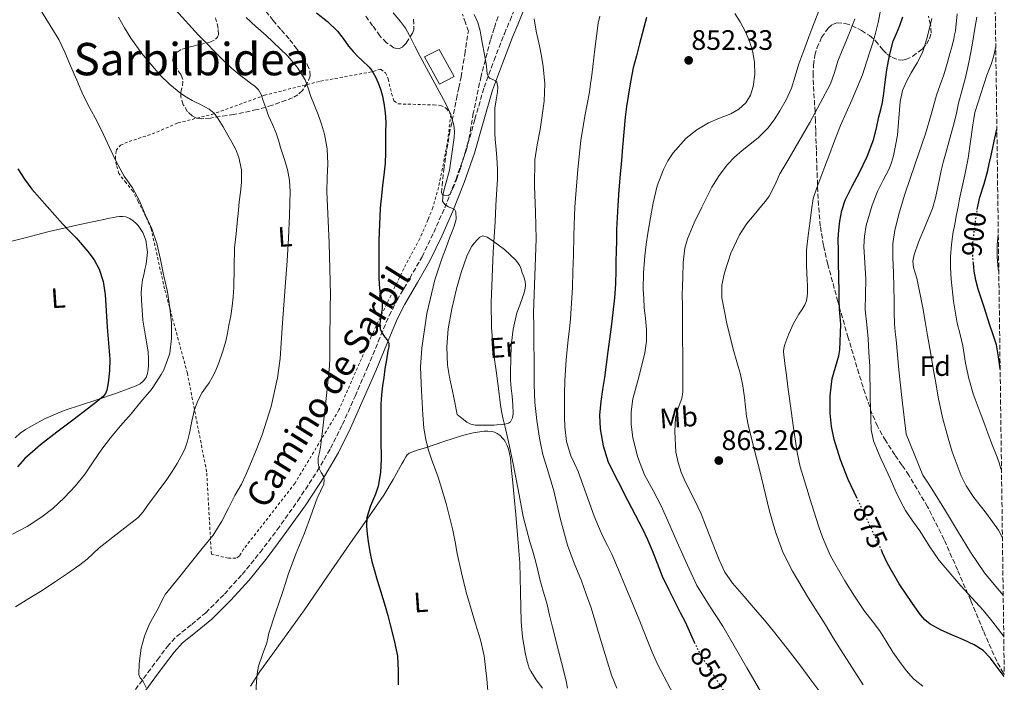
# Model space of a CAD drawing. Units: metres. Extents: x 590272 to 593708, y 4738276 to 4740635.
# Drawn here: x 593349 to 593699, y 4739111 to 4739346 of the extents above; entities that cross this region are included whole.
import ezdxf
from ezdxf.enums import TextEntityAlignment as Align

# ---------------------------------------------------------------- set-up
doc = ezdxf.new("R2010")
doc.units = ezdxf.units.M
doc.header["$MEASUREMENT"] = 0
for name, pattern in [('DGN Style 2', [1.739922, 1.043953, -0.695969]), ('DGN Style 3', [2.435891, 1.739922, -0.695969]), ('DGN Style 5', [1.217945, 0.521977, -0.695969])]:
    doc.linetypes.add(name, pattern=pattern)
for name, color, linetype, lineweight in [('Camino', 7, 'DGN Style 3', 0), ('Caseta-cabaña', 1, 'Continuous', 0), ('Cota de curva de nivel directora', 7, 'Continuous', 0), ('Cota de punto acotado terreno', 7, 'Continuous', 0), ('Curva de nivel directora', 30, 'Continuous', 30), ('Curva de nivel directora no vista', 30, 'DGN Style 5', 30), ('Curva de nivel intermedia', 30, 'Continuous', 0), ('Etiqueta de uso rústico', 92, 'Continuous', 0), ('Etiqueta de zona arbolada', 92, 'Continuous', 0), ('Línea de cambio de uso (parcela vista)', 92, 'Continuous', 0), ('Margen derecho', 7, 'Continuous', 0), ('Punto acotado terreno (símbolo)', 7, 'Continuous', 0), ('Tela metálica o alambrada', 7, 'DGN Style 2', 0), ('Texto de Área (paraje) menor', 7, 'Continuous', 0), ('Zona arbolada', 92, 'DGN Style 3', 0)]:
    doc.layers.add(name, color=color, linetype=linetype, lineweight=lineweight)
doc.styles.add('Style-Arial', font='arial.ttf')

# ---------------------------------------------------------------- blocks, each defined once
blk = doc.blocks.new('5PATER')
at = {"layer": 'Punto acotado terreno (símbolo)', "linetype": 'Continuous', "lineweight": 0}
h = blk.add_hatch(color=51, dxfattribs=at)
edge = h.paths.add_edge_path()
edge.add_ellipse((0, 0), major_axis=(-0.11, -0.111), ratio=0.999422, start_angle=0, end_angle=360)

msp = doc.modelspace()

# ---------------------------------------------------------------- linework, layer by layer
at = {"layer": 'Camino', "color": 7, "linetype": 'DGN Style 3', "lineweight": 0}
msp.add_polyline3d([(593388.31, 4739106.16, 814.49), (593394.18, 4739114.13, 814.94), (593397.58, 4739118.73, 815), (593401.11, 4739123.46, 815.09), (593404.39, 4739127, 815.38), (593409.77, 4739131.29, 816.02), (593414.77, 4739135.45, 816.53), (593421.41, 4739142.1, 816.95), (593427.8, 4739149.08, 817.38), (593434.13, 4739156.9, 817.89), (593440.21, 4739164.99, 818.42), (593447.57, 4739175.27, 819.13), (593454.49, 4739185.79, 819.95), (593459.22, 4739193.95, 820.69), (593463.43, 4739202.41, 821.49), (593467.96, 4739212.54, 822.45), (593472.4, 4739222.74, 823.49), (593476.19, 4739231.92, 824.68), (593480.09, 4739241.21, 825.89), (593482.86, 4739246.7, 826.41), (593487.45, 4739254.45, 827.09), (593491.75, 4739262.1, 827.89), (593495.93, 4739270.74, 828.93), (593499.84, 4739279.54, 829.97), (593503.86, 4739289.65, 831.13), (593507.46, 4739299.87, 832.29), (593510.58, 4739311.03, 833.36), (593513.86, 4739322.38, 834.38), (593517.4, 4739331.99, 835.49), (593521.07, 4739341.46, 836.82), (593523.08, 4739346.19, 837.7), (593524.92, 4739350.71, 838.56)], dxfattribs=at)
at = {"layer": 'Caseta-cabaña', "color": 1, "linetype": 'Continuous', "lineweight": 0}
msp.add_polyline3d([(593503.25, 4739326.19, 831.98), (593497.99, 4739323.49, 830.38), (593492.67, 4739333.25, 830.33), (593497.85, 4739335.84, 831.57)], close=True, dxfattribs=at)
msp.add_polyline3d([(593497.85, 4739335.84, 831.57), (593492.67, 4739333.25, 830.33), (593497.99, 4739323.49, 830.38), (593503.25, 4739326.19, 831.98), (593497.85, 4739335.84, 831.57)], dxfattribs=at)
at = {"layer": 'Curva de nivel directora', "color": 30, "linetype": 'Continuous', "lineweight": 30, "flags": 128}
for points, elevation in [([(593454.17, 4739348.92), (593458.1, 4739345.83), (593461.68, 4739342.36), (593463.63, 4739339.7), (593465.56, 4739337.02), (593467.25, 4739335.08), (593469.02, 4739333.21), (593470.44, 4739331.92), (593472.95, 4739329.54), (593473.92, 4739328.33), (593475.27, 4739325.93), (593476.35, 4739323.4), (593477.12, 4739321.36), (593477.72, 4739319.27), (593478.2, 4739316.76), (593478.52, 4739314.23), (593478.73, 4739311.99), (593478.83, 4739309.75), (593478.8, 4739306.29), (593478.75, 4739302.82), (593478.72, 4739299.09), (593478.6, 4739295.35), (593478.4, 4739293.21), (593478.14, 4739291.08), (593477.71, 4739287.45), (593477.29, 4739283.82), (593477.07, 4739281.58), (593476.89, 4739279.34), (593476.4, 4739267.84), (593476.35, 4739256.34), (593476.4, 4739254.41), (593476.51, 4739252.47), (593476.67, 4739250.77), (593476.89, 4739249.08), (593477.25, 4739247.54), (593477.58, 4739245.99), (593477.61, 4739244.84), (593477.56, 4739243.69), (593476.96, 4739240.07), (593476.7, 4739238.26), (593476.83, 4739236.47), (593477.53, 4739234.94), (593478.51, 4739233.51), (593479.39, 4739232.49), (593479.99, 4739231.38), (593479.9, 4739229.99), (593479.63, 4739228.58), (593479.08, 4739225.4), (593478.55, 4739222.22), (593478.11, 4739219.18), (593477.7, 4739216.14), (593477.32, 4739212.93), (593477.13, 4739209.7), (593477.12, 4739205.8), (593477.11, 4739201.9), (593477.11, 4739198.3), (593477.11, 4739194.71), (593477.18, 4739192.46), (593477.27, 4739190.22), (593476.93, 4739185.32), (593476.1, 4739180.46), (593475.24, 4739177.61), (593473.39, 4739173.5), (593472.1, 4739169.27), (593471.97, 4739166.34), (593472.2, 4739163.4), (593472.67, 4739159.92), (593473.3, 4739156.46), (593473.95, 4739153.65), (593474.68, 4739150.87), (593475.8, 4739147.08), (593476.94, 4739143.29), (593477.8, 4739140.53), (593478.65, 4739137.77), (593479.55, 4739134.43), (593480.39, 4739131.08), (593481.85, 4739125.58), (593483, 4739119.99), (593483.31, 4739114.89), (593483.25, 4739109.78)], 825), ([(593571.69, 4739347.19), (593569.16, 4739337.88), (593568.03, 4739333.6), (593566.92, 4739329.3), (593565.9, 4739324.3), (593565.11, 4739319.25), (593564.56, 4739315.52), (593564.11, 4739311.78), (593563.62, 4739306.42), (593563.13, 4739301.06), (593562.69, 4739296.29), (593562.25, 4739291.51), (593561.79, 4739285.94), (593561.4, 4739280.36), (593561.18, 4739276.1), (593561.02, 4739271.83), (593560.91, 4739267.87), (593560.83, 4739263.91), (593560.79, 4739260.59), (593560.76, 4739257.27), (593560.61, 4739252.36), (593560.27, 4739247.45), (593559.72, 4739242.28), (593559.07, 4739237.13), (593558.46, 4739232.74), (593557.86, 4739228.34), (593557.28, 4739223.71), (593556.7, 4739219.08), (593556.03, 4739214.81), (593555.34, 4739210.55), (593554.97, 4739205.73), (593555.19, 4739200.89), (593556.2, 4739194.87), (593557.97, 4739189.01), (593564.97, 4739175.2), (593570.26, 4739165.26), (593571.96, 4739161.44), (593573.61, 4739157.61), (593575.39, 4739153.03), (593577.26, 4739148.49), (593579.57, 4739143.64), (593581.96, 4739138.84)], 850), ([(593646.65, 4739176.04), (593643.46, 4739182.81), (593640.69, 4739189.79), (593638.49, 4739197.05), (593637.52, 4739201.73), (593637.05, 4739206.44), (593636.98, 4739212.64), (593637.72, 4739218.82), (593638.94, 4739222.83), (593640.09, 4739226.84), (593640.44, 4739229), (593640.76, 4739238.02), (593640.55, 4739240.81), (593640.33, 4739243.61), (593640.21, 4739246.69), (593640.19, 4739249.78), (593640.1, 4739254.85), (593640.01, 4739259.93), (593639.95, 4739264.15), (593639.9, 4739268.37), (593640.08, 4739271.57), (593640.51, 4739274.76), (593641.22, 4739278.55), (593642.41, 4739282.23), (593644.89, 4739287.16), (593647.45, 4739292.02), (593650.23, 4739297.78), (593652.47, 4739303.73), (593653.45, 4739307.79), (593654.39, 4739311.85), (593655.06, 4739314.43), (593655.67, 4739317.03), (593656.11, 4739320.15), (593656.46, 4739323.29), (593656.82, 4739325.95), (593657.19, 4739328.61), (593658.1, 4739333.74), (593659.48, 4739338.76), (593660.6, 4739341.55), (593661.76, 4739344.33), (593662.92, 4739347.47)], 875), ([(593689.37, 4739278.96), (593689.69, 4739280.59), (593690.33, 4739283.25), (593691.77, 4739287.99), (593693.1, 4739292.74), (593693.62, 4739295.21), (593694.14, 4739297.67), (593694.75, 4739300.43), (593695.37, 4739303.19), (593696.35, 4739307.51)], 900), ([(593347.93, 4739293.36), (593350.3, 4739289.67), (593352.92, 4739286.17), (593355.62, 4739283.09), (593358.33, 4739280.01), (593361.04, 4739276.93), (593363.75, 4739273.85), (593366.2, 4739271.31), (593368.69, 4739268.8), (593372.84, 4739263.97), (593375.04, 4739260.99), (593376.82, 4739257.71), (593378.29, 4739253.26), (593378.96, 4739248.69), (593379.35, 4739242.85), (593379.73, 4739237.01), (593380.18, 4739231.33), (593380.63, 4739225.65), (593380.56, 4739221.46), (593380.05, 4739217.28), (593379.57, 4739214.64), (593379.08, 4739213.43), (593378.28, 4739212.4), (593375.71, 4739210.26), (593373.09, 4739208.27), (593367.46, 4739204), (593361.84, 4739199.73), (593356.02, 4739195.15), (593350.44, 4739190.29), (593347.83, 4739187.37)], 800), ([(593697.51, 4739222.07), (593697.46, 4739222.2), (593696.87, 4739226.5), (593696.22, 4739230.79), (593695.05, 4739234.29), (593693.88, 4739237.78), (593691.8, 4739244.18), (593689.74, 4739250.58), (593688.85, 4739253.72), (593688.23, 4739256.92), (593687.98, 4739259.79)], 900), ([(593698.99, 4739112.72), (593696.76, 4739115.64), (593695.42, 4739117.44), (593694.09, 4739119.25), (593691.44, 4739121.96), (593688.25, 4739124.02), (593684.41, 4739125.75), (593680.55, 4739127.41), (593676.55, 4739129.28), (593672.66, 4739131.43), (593670.75, 4739132.95), (593669.11, 4739134.74), (593666.26, 4739138.73), (593661.56, 4739145.72), (593657.45, 4739153.01), (593655.68, 4739156.81), (593655.4, 4739157.41)], 875), ([(593581.96, 4739138.84), (593583.65, 4739135.49), (593585.35, 4739132.15), (593587.78, 4739126.82), (593588.64, 4739125.02)], 850)]:
    msp.add_lwpolyline(points, dxfattribs=dict(at, elevation=elevation))
at = {"layer": 'Curva de nivel directora no vista', "color": 30, "linetype": 'DGN Style 5', "lineweight": 30, "flags": 128}
for points, elevation in [([(593687.98, 4739259.79), (593687.77, 4739262.14), (593687.84, 4739267.41), (593689.16, 4739277.91), (593689.37, 4739278.96)], 900), ([(593655.4, 4739157.41), (593653.91, 4739160.61), (593648.69, 4739171.71), (593646.65, 4739176.04)], 875), ([(593588.64, 4739125.02), (593590.31, 4739121.53), (593592.47, 4739117.91), (593594.74, 4739114.36), (593596.85, 4739111.23), (593598.87, 4739108.06), (593599.2, 4739107.37)], 850)]:
    msp.add_lwpolyline(points, dxfattribs=dict(at, elevation=elevation))
at = {"layer": 'Curva de nivel intermedia', "color": 30, "linetype": 'Continuous', "lineweight": 0, "flags": 128}
for points, elevation in [([(593356.36, 4739349.36), (593359.43, 4739344.37), (593362.44, 4739339.44), (593364.63, 4739334.93), (593366.66, 4739329.97), (593368.9, 4739324.88), (593371.08, 4739319.84), (593373.51, 4739314.91), (593376.01, 4739310.45), (593378.36, 4739305.58), (593380.47, 4739301.02), (593382.89, 4739295.98), (593385.73, 4739290.75), (593388.66, 4739286.59), (593391.19, 4739281.98), (593393.25, 4739277.07), (593395.56, 4739272.01), (593397.38, 4739266.78), (593398.71, 4739261.09), (593399.92, 4739255.13), (593401.22, 4739249.57), (593402.05, 4739243.79), (593402.61, 4739238.41), (593402.63, 4739233.02), (593401.97, 4739227.84), (593401.68, 4739226.78), (593399.81, 4739221.82), (593398.92, 4739220.17), (593396, 4739215.53), (593395.3, 4739214.75), (593391.73, 4739210.45), (593388.29, 4739206.21), (593384.5, 4739201.9), (593380.85, 4739197.63), (593377.81, 4739193.63), (593374.77, 4739189.17), (593371.92, 4739184.89), (593368.39, 4739180.58), (593364.55, 4739176.46), (593360.37, 4739172.51), (593356.4, 4739169.62), (593351.27, 4739166.18), (593346, 4739163.38)], 805), ([(593404.06, 4739350), (593412.21, 4739340.89), (593420.84, 4739332.15), (593423.99, 4739329.19), (593427.28, 4739326.41), (593428.99, 4739325.14), (593430.72, 4739323.9), (593432.21, 4739322.81), (593433.55, 4739321.53), (593434.48, 4739319.8), (593435.13, 4739317.94), (593436.13, 4739315.07), (593437.15, 4739312.22), (593438.58, 4739309.17), (593439.9, 4739306.09), (593440.67, 4739303.55), (593441.43, 4739301), (593442.65, 4739297.06), (593443.87, 4739293.11), (593444.61, 4739289.27), (593444.78, 4739285.35), (593444.72, 4739281.05), (593444.59, 4739276.74), (593444.25, 4739268.68), (593443.8, 4739260.62), (593443.43, 4739255.98), (593443.03, 4739251.34), (593442.15, 4739238.61), (593441.24, 4739225.88), (593440.37, 4739218.98), (593438.08, 4739208.77), (593434.86, 4739198.78), (593432.72, 4739193.23), (593430.42, 4739187.77), (593428.99, 4739184.48), (593427.46, 4739181.23), (593426.29, 4739179.18), (593425.1, 4739177.16), (593422.82, 4739172.59), (593420.54, 4739168.01), (593417.4, 4739162.99), (593413.55, 4739158.28), (593409.69, 4739153.58), (593405.03, 4739147.74), (593400.37, 4739141.9), (593399.87, 4739140.96), (593397.36, 4739136.14), (593394.72, 4739131.44), (593392.98, 4739127.12), (593391.84, 4739122.8), (593391.03, 4739117.41), (593390.96, 4739113.52), (593391.15, 4739112.72), (593391.41, 4739112.24), (593391.89, 4739111.84), (593392.35, 4739111.2), (593393.54, 4739108.88)], 815), ([(593481.5, 4739348.89), (593484.14, 4739345.83), (593485.83, 4739343.38), (593487.29, 4739340.79), (593489.2, 4739337.04), (593491.1, 4739333.29)], 830), ([(593603.11, 4739348.69), (593604.99, 4739345.69), (593606.84, 4739342.17), (593608.48, 4739338.5), (593609.52, 4739334.87), (593610.04, 4739331.17), (593610.16, 4739326.92), (593609.63, 4739322.66), (593608.7, 4739319.59), (593606.94, 4739316.81), (593604.45, 4739314.57), (593601.64, 4739312.93), (593597.67, 4739311.38), (593593.72, 4739309.8), (593589.57, 4739307.31), (593585.75, 4739304.23), (593581.11, 4739299.07), (593579.22, 4739296.21), (593577.66, 4739293.13), (593575.45, 4739287.31), (593573.96, 4739281.33), (593573.03, 4739275.9), (593572.17, 4739270.45), (593571.58, 4739266.42), (593571.05, 4739262.37), (593570.57, 4739256.43), (593570.51, 4739250.49), (593570.65, 4739247.24), (593570.87, 4739243.99), (593571.29, 4739240.12), (593571.69, 4739236.25), (593571.62, 4739232.1), (593571.06, 4739227.96), (593568.98, 4739219.72), (593566.79, 4739211.54), (593566.17, 4739206.96), (593566.17, 4739202.36), (593566.77, 4739197.81), (593568.43, 4739191.07), (593570.98, 4739184.54), (593573.97, 4739178.98), (593576.87, 4739173.46), (593579.23, 4739168.1), (593581.59, 4739162.73), (593585.49, 4739153.91), (593589.56, 4739145.18), (593594.06, 4739137.85), (593598.84, 4739130.69), (593607.35, 4739115.82), (593616.02, 4739101.05)], 855), ([(593632.94, 4739349.64), (593631.6, 4739345.96), (593630.5, 4739343.13), (593629.42, 4739340.29), (593627.65, 4739335.51), (593625.91, 4739330.71), (593624.58, 4739326.39), (593623.24, 4739322.07), (593621.37, 4739317.96), (593619.11, 4739314.02), (593617.07, 4739310.83), (593614.78, 4739307.81), (593611.38, 4739304.39), (593605.72, 4739299.84), (593602.96, 4739297.48), (593600.46, 4739294.87), (593597.47, 4739291.02), (593594.92, 4739286.89), (593593.13, 4739283.33), (593591.39, 4739279.75), (593588.66, 4739274.22), (593586.19, 4739268.5), (593585.26, 4739265.15), (593584.71, 4739260), (593584.55, 4739254.82), (593584.44, 4739251.67), (593584.39, 4739248.52), (593584.4, 4739244.68), (593584.43, 4739240.84), (593584.45, 4739238.09), (593584.47, 4739235.35), (593584.54, 4739224.72), (593584.55, 4739214.09), (593584.19, 4739211.71), (593582.91, 4739208.23), (593581.96, 4739204.74), (593581.69, 4739199.93), (593582.13, 4739192.57), (593582.86, 4739188.95), (593584.01, 4739185.45), (593585.08, 4739182.92), (593586.23, 4739180.44), (593588.71, 4739175.56), (593591.06, 4739170.61), (593592.67, 4739166.65), (593594.23, 4739162.66), (593595.86, 4739158.44), (593597.5, 4739154.21), (593599.56, 4739149.9), (593602.28, 4739145.97), (593606.35, 4739141.25), (593610.42, 4739136.53)], 860), ([(593654.99, 4739350.36), (593654.04, 4739345.49), (593652.92, 4739340.66), (593652.15, 4739338.18), (593651.35, 4739335.7), (593649.95, 4739331.28), (593648.54, 4739326.87), (593644.76, 4739317.76), (593640.7, 4739308.74), (593638.58, 4739303.31), (593636.49, 4739297.86), (593635.11, 4739294.16), (593633.74, 4739290.45), (593632.25, 4739286.67), (593631.02, 4739282.79), (593630.38, 4739278.82), (593629.93, 4739274.82), (593629.22, 4739269.64), (593628.62, 4739264.44), (593628.56, 4739259.02), (593628.84, 4739253.59), (593628.92, 4739251.94), (593629, 4739250.29)], 870), ([(593682.22, 4739348.5), (593681.56, 4739342.45)], 885), ([(593383.68, 4739347.39), (593385.85, 4739343.6), (593388.17, 4739339.88), (593391.98, 4739334.41), (593398.4, 4739326.79), (593402, 4739323.34)], 810), ([(593429.13, 4739347.22), (593432.59, 4739344.07), (593436.11, 4739340.95), (593443.88, 4739333.59), (593447.34, 4739329.57), (593450.11, 4739325.05), (593451.21, 4739322.07), (593452.2, 4739319.06), (593453.49, 4739315.87), (593454.76, 4739312.66), (593455.99, 4739309.24), (593457.02, 4739305.72), (593457.97, 4739300.46), (593458.25, 4739295.16), (593458.03, 4739290.26), (593457.85, 4739285.37), (593458.65, 4739266.95), (593459.18, 4739248.52), (593459.11, 4739244.45), (593459.05, 4739240.38), (593458.99, 4739234.87), (593458.94, 4739229.37), (593458.93, 4739226.26), (593458.83, 4739223.14)], 820), ([(593510.31, 4739348.26), (593511.57, 4739345.42), (593512.41, 4739342.44), (593512.8, 4739340.39), (593513.18, 4739338.34), (593513.95, 4739334.11), (593514.72, 4739329.88), (593514.84, 4739328.51), (593514.96, 4739327.13), (593515.28, 4739326.36), (593515.79, 4739325.67), (593517.15, 4739325.01), (593517.86, 4739324.73), (593518.35, 4739324.2), (593518.73, 4739322.48), (593518.67, 4739320.76), (593518.14, 4739317.88), (593517.72, 4739314.98), (593517.66, 4739306.12), (593517.81, 4739303.84), (593517.98, 4739301.56), (593518.32, 4739297.43), (593518.62, 4739293.3), (593518.59, 4739289.74), (593518.38, 4739286.17), (593518.07, 4739280.35), (593517.75, 4739274.54), (593517.43, 4739269.16), (593517.1, 4739263.78), (593516.32, 4739245.86), (593516.45, 4739236.9), (593517.23, 4739227.99), (593518.21, 4739220.65), (593519.21, 4739213.3), (593519.59, 4739210.19), (593520.06, 4739207.08)], 835), ([(593531.61, 4739346.72), (593532.41, 4739342.39), (593533, 4739339.78), (593533.6, 4739337.18), (593534.31, 4739333.47), (593534.91, 4739329.74), (593535.48, 4739323.62), (593535.26, 4739317.51), (593534.57, 4739312.41), (593533.77, 4739307.32), (593532.7, 4739301.97), (593531.88, 4739296.6), (593531.77, 4739287.29), (593532.11, 4739277.98), (593532.29, 4739273.23), (593532.43, 4739268.49), (593531.96, 4739255.35), (593531.48, 4739242.2), (593531.52, 4739237.23), (593531.56, 4739232.26), (593531.63, 4739224.48), (593531.7, 4739216.7), (593531.77, 4739213.48), (593531.91, 4739210.26), (593532.56, 4739203.89), (593533.58, 4739197.56), (593534.12, 4739194.61), (593534.79, 4739191.69), (593536.72, 4739185.21), (593538.7, 4739178.76), (593540.97, 4739169.06), (593543.5, 4739159.43), (593545.94, 4739153.12), (593548.47, 4739146.84), (593550.22, 4739142.04), (593551.93, 4739137.22), (593555.56, 4739125.22), (593559.17, 4739113.21), (593561.12, 4739108.62)], 840), ([(593555, 4739347.65), (593554.41, 4739345.25), (593553.25, 4739335.97), (593552.19, 4739326.68), (593551.76, 4739323.66), (593551.31, 4739320.65), (593549.71, 4739312.09), (593548.22, 4739303.51), (593547.16, 4739293.19), (593546.39, 4739282.84), (593546.17, 4739279.78), (593546.01, 4739276.73), (593545.82, 4739269.63), (593545.64, 4739262.54), (593545.47, 4739256.82), (593545.29, 4739251.11), (593545.01, 4739245.53), (593544.59, 4739239.96), (593544.19, 4739236.33), (593543.79, 4739232.71), (593543.11, 4739225.38), (593542.62, 4739218.02), (593542.49, 4739213.18), (593542.46, 4739208.34), (593542.46, 4739204.99), (593542.54, 4739201.64), (593543.18, 4739196.4), (593544.68, 4739191.29), (593546.03, 4739188.48), (593547.38, 4739185.7), (593550.18, 4739177.75), (593553.03, 4739169.82), (593554.51, 4739166.16), (593556.09, 4739162.55), (593557.72, 4739159.4), (593559.32, 4739156.23), (593561.67, 4739150.74), (593563.98, 4739145.22), (593565.5, 4739141.54), (593567.02, 4739137.86), (593569.46, 4739131.82), (593571.89, 4739125.77), (593573.69, 4739121.43), (593575.59, 4739117.14), (593582.55, 4739103.87)], 845), ([(593645.76, 4739346.74), (593644.33, 4739342.95), (593642.81, 4739339.21), (593641.29, 4739335.44), (593639.77, 4739331.67), (593638.52, 4739327.63), (593637.13, 4739323.64), (593629.81, 4739309.83), (593621.96, 4739296.33), (593620.55, 4739293.96), (593619.15, 4739291.59), (593617.29, 4739287.58), (593615.29, 4739283.65), (593613.97, 4739281.89), (593612.59, 4739280.17), (593609.99, 4739277.04), (593607.4, 4739273.88), (593604.73, 4739269.87), (593601.69, 4739263.32), (593599.39, 4739256.34), (593598.42, 4739251.93), (593598.46, 4739247.53), (593600.23, 4739238.38), (593602.49, 4739229.27), (593603.85, 4739224.76), (593605.13, 4739220.23), (593605.93, 4739216.12), (593606.55, 4739211.97), (593606.85, 4739208.67), (593607.22, 4739205.38), (593608, 4739201.69), (593608.89, 4739198.02), (593610.36, 4739192.24), (593611.85, 4739186.45), (593615.44, 4739171.55), (593617.53, 4739164.17), (593620.22, 4739156.97), (593623.55, 4739150.23), (593629.32, 4739140.6), (593635.32, 4739131.09), (593638.11, 4739126.53), (593640.92, 4739121.97), (593648.8, 4739109.8)], 865), ([(593673.21, 4739346.88), (593672.44, 4739343.94), (593671.29, 4739339.29), (593669.87, 4739334.71), (593667.97, 4739331.08), (593665.83, 4739327.56), (593664.16, 4739324.48), (593662.76, 4739321.25), (593661.92, 4739317.35), (593661.51, 4739311.37), (593660.99, 4739305.41), (593660.32, 4739301.68), (593659.53, 4739297.96), (593658.84, 4739295.66), (593657.99, 4739293.41), (593655.92, 4739289.37), (593653.8, 4739285.3), (593651.95, 4739280.5), (593649.85, 4739273.16), (593649.22, 4739269.44), (593648.94, 4739265.69), (593649.31, 4739259.91), (593649.75, 4739254.12), (593649.55, 4739248.68), (593649.5, 4739243.25), (593650.02, 4739238.05), (593650.55, 4739232.85), (593650.83, 4739228.04), (593651.08, 4739223.22)], 880), ([(593689.27, 4739347.28), (593688.49, 4739343.32), (593688.02, 4739340.34), (593687.55, 4739337.37), (593686.48, 4739331.82), (593685.24, 4739326.31), (593683.99, 4739321.51), (593682.73, 4739316.71), (593681.94, 4739313.23), (593681.11, 4739309.75), (593679.69, 4739304.61), (593678.25, 4739299.48), (593677.34, 4739296.11), (593676.47, 4739292.73), (593675.91, 4739289.84)], 890), ([(593681.56, 4739342.45), (593681.3, 4739341.03), (593680.97, 4739339.62), (593680.38, 4739337.19), (593679.77, 4739334.77), (593678.68, 4739330.8), (593677.5, 4739326.85), (593676.18, 4739323.24), (593674.86, 4739319.62), (593672.9, 4739312.74), (593670.95, 4739305.86), (593667.29, 4739295.11), (593663.56, 4739284.37), (593661.64, 4739278.04), (593660.06, 4739271.57), (593659.37, 4739266.7), (593659.27, 4739261.81), (593659.43, 4739259.08), (593659.58, 4739256.34), (593659.69, 4739251.38), (593659.79, 4739246.42), (593659.78, 4739242.33), (593659.91, 4739238.25), (593660.18, 4739235.36), (593660.47, 4739232.49), (593660.98, 4739227.16), (593661.5, 4739221.83), (593662.51, 4739212), (593664.08, 4739198.95), (593670.04, 4739184.44), (593671.9, 4739181.53), (593673.77, 4739178.63), (593678.07, 4739171.64), (593682.3, 4739164.61), (593686.99, 4739157.02), (593691.99, 4739149.62), (593695.39, 4739145.48), (593698.59, 4739141.74)], 885), ([(593695.95, 4739336.92), (593695.25, 4739333.66), (593694.39, 4739330.84), (593692.79, 4739326.68), (593688.52, 4739313.37), (593688.15, 4739311.19), (593687.79, 4739309.01), (593686.97, 4739303.07), (593686.14, 4739297.13), (593685.58, 4739294.18), (593684.97, 4739291.25), (593684, 4739286.99), (593683.07, 4739282.73), (593682.53, 4739279.9), (593682.01, 4739277.08), (593681.35, 4739273.64), (593680.68, 4739270.2), (593680.15, 4739266.28), (593679.88, 4739262.34), (593679.83, 4739258.24), (593680.06, 4739254.13), (593680.93, 4739246.27), (593682.23, 4739238.45), (593683.23, 4739234.45), (593684.22, 4739230.45), (593684.69, 4739227.33), (593685.16, 4739224.21), (593686.36, 4739218.75), (593687.94, 4739213.38), (593689.37, 4739209.55), (593690.81, 4739205.73), (593692, 4739202.35), (593693.19, 4739198.97), (593694.83, 4739194.9), (593696.46, 4739190.82), (593697.14, 4739188.75), (593697.8, 4739186.68), (593697.99, 4739186.11)], 895), ([(593491.1, 4739333.29), (593495.6, 4739325.05), (593500.12, 4739316.79), (593501.85, 4739312.93), (593503.02, 4739308.86), (593503.26, 4739306.66), (593503.16, 4739304.47), (593502.42, 4739298.68), (593501.55, 4739292.89), (593499.98, 4739287.34), (593499.25, 4739284.6), (593499.07, 4739281.88), (593499.85, 4739280.74), (593501.23, 4739279.91), (593502.65, 4739279.3), (593503.38, 4739278.75), (593503.83, 4739278.02), (593503.9, 4739275.52), (593503.19, 4739273.03), (593502.45, 4739271.05), (593501.71, 4739269.06), (593500.3, 4739265.4), (593498.91, 4739261.74), (593496.33, 4739253.92), (593493.51, 4739241.89), (593491.63, 4739229.62), (593491.26, 4739222.82), (593491.54, 4739214.36), (593492.06, 4739205.9), (593492.45, 4739201.16), (593493.19, 4739196.46), (593494.08, 4739193.25), (593495.13, 4739190.1), (593496.3, 4739186.88), (593497.45, 4739183.66), (593500.35, 4739174.32), (593502.76, 4739164.84), (593503.51, 4739160.68), (593504.25, 4739156.52), (593505.78, 4739149.63), (593507.42, 4739142.76), (593510.79, 4739131.45), (593512.51, 4739125.8), (593513.88, 4739120.06), (593514.81, 4739111.82), (593515.53, 4739103.56)], 830), ([(593402, 4739323.34), (593405.9, 4739320.17), (593407.9, 4739318.83), (593410, 4739317.67), (593411.19, 4739317.07), (593412.38, 4739316.47), (593414.18, 4739315.56), (593415.98, 4739314.63), (593417.83, 4739313.15), (593419.24, 4739311.21), (593420.98, 4739308.28), (593422.67, 4739305.34), (593424.09, 4739302.84), (593425.47, 4739300.25), (593426.61, 4739297.4), (593427.53, 4739293), (593427.51, 4739288.55), (593427.11, 4739285.1), (593426.71, 4739281.64), (593426.39, 4739278.5), (593426.07, 4739275.37), (593425.56, 4739270.29), (593425.07, 4739265.21), (593424.88, 4739258.17), (593424.83, 4739251.11), (593424.57, 4739247.83), (593424.19, 4739244.55), (593423.65, 4739241.12), (593423.05, 4739237.71), (593422.51, 4739234.85), (593421.88, 4739232.01), (593420.75, 4739228.15), (593419.4, 4739224.36), (593418.11, 4739221.19), (593417.1, 4739219.18), (593415.99, 4739217.23), (593414.74, 4739215.51), (593413.48, 4739213.79), (593411.91, 4739210.86), (593410.76, 4739207.75), (593409.87, 4739203.55), (593409.03, 4739199.35), (593408.28, 4739196.49), (593407.3, 4739193.69), (593406.02, 4739191.09), (593404.57, 4739188.59), (593402.84, 4739185.69), (593400.97, 4739182.89), (593397.49, 4739178.25), (593394.01, 4739173.63), (593392.51, 4739171.34), (593390.74, 4739169.31), (593383.8, 4739163.95), (593376.85, 4739158.59), (593372.59, 4739154.5), (593369.91, 4739152.54), (593365.55, 4739149.36), (593361.27, 4739146.59), (593356.59, 4739143.41), (593351.79, 4739140.45), (593347.12, 4739137.52)], 810), ([(593675.91, 4739289.84), (593675.39, 4739286.95), (593674.46, 4739283.08), (593673.39, 4739279.25), (593671, 4739273.26), (593668.44, 4739267.25), (593666.87, 4739262.79), (593666.49, 4739260.54), (593666.73, 4739258.33), (593667.87, 4739254.51), (593670.03, 4739243.97), (593670.84, 4739239.01), (593671.66, 4739234.05), (593672.67, 4739228.16), (593673.72, 4739222.28), (593674.59, 4739217.23), (593675.45, 4739212.18), (593677.02, 4739204.85), (593678.97, 4739197.59), (593680.49, 4739192.73), (593682.2, 4739187.93), (593683.69, 4739184.18), (593685.46, 4739180.57), (593688.12, 4739176.47), (593692.66, 4739170.72), (593696.92, 4739164.79), (593698.32, 4739162.12)], 890), ([(593696.85, 4739270.07), (593696.49, 4739266.33), (593696.44, 4739262.02), (593696.82, 4739257.68), (593697.03, 4739256.89)], 905), ([(593629, 4739250.29), (593628.98, 4739249.15), (593628.87, 4739248.01), (593628.57, 4739246.43), (593627.96, 4739244.93), (593626.91, 4739243.26), (593625.85, 4739241.61), (593624.91, 4739239.96), (593623.99, 4739238.29), (593622.3, 4739234.7), (593620.87, 4739230.92), (593620.48, 4739229.57), (593620.39, 4739228.21), (593620.87, 4739224.06), (593621.42, 4739219.91), (593621.99, 4739215.76), (593622.57, 4739211.61), (593623.9, 4739202.03), (593625.22, 4739192.45), (593626.35, 4739187.37), (593627.85, 4739182.36), (593630.32, 4739174.17), (593632.95, 4739166.04), (593634.29, 4739162.29), (593635.82, 4739158.61), (593637.19, 4739155.74), (593638.7, 4739152.93), (593640.46, 4739149.84), (593642.28, 4739146.77), (593645.71, 4739141.34), (593649.29, 4739136.01), (593651.91, 4739132.59), (593654.52, 4739129.17), (593656.96, 4739125.33), (593659.37, 4739121.45), (593661.64, 4739118.11), (593664.04, 4739114.84), (593666.73, 4739111.89), (593670.01, 4739109.33)], 870), ([(593458.83, 4739223.14), (593457.79, 4739212.68), (593456.55, 4739202.23), (593456.09, 4739198.14), (593455.85, 4739196.25), (593455.59, 4739194.36), (593455.21, 4739192.44), (593454.81, 4739190.54), (593454.8, 4739188.62), (593455.18, 4739186.7), (593455.89, 4739185.35), (593456.63, 4739184.04), (593456.92, 4739182.62), (593456.76, 4739181.21), (593455.61, 4739178.74), (593454.47, 4739176.25), (593452.19, 4739169.97), (593449.88, 4739163.7), (593447.01, 4739156.6), (593444.23, 4739149.45), (593443.14, 4739146.02), (593442.09, 4739142.59), (593439.64, 4739135.36), (593437.21, 4739128.12), (593436.82, 4739126.41), (593436.47, 4739124.7), (593434.95, 4739120.58), (593433.51, 4739116.43), (593433.07, 4739113.72), (593432.82, 4739111), (593432.57, 4739106.86)], 820), ([(593651.08, 4739223.22), (593651.26, 4739211.89), (593651.59, 4739200.57), (593652.42, 4739196.59), (593653.94, 4739192.79), (593655.09, 4739190.32), (593656.23, 4739187.85), (593658.33, 4739183.21), (593660.42, 4739178.58), (593662.04, 4739175.15), (593663.86, 4739171.83), (593666.36, 4739168.18), (593668.94, 4739164.58), (593672.29, 4739159.24), (593675.8, 4739154.01), (593683.49, 4739145.06), (593691.41, 4739136.31), (593694.07, 4739133.2), (593696.61, 4739130.01), (593698.8, 4739126.94)], 880), ([(593520.06, 4739207.08), (593520.67, 4739204.26), (593521.32, 4739201.45), (593522.71, 4739195.22), (593524.1, 4739189), (593525.93, 4739179.34), (593527.78, 4739169.69), (593528.93, 4739165.16), (593530.18, 4739160.66), (593531.06, 4739157.73), (593531.93, 4739154.79), (593532.81, 4739151.07), (593533.67, 4739147.34), (593534.91, 4739143.08), (593536.12, 4739138.82), (593537.15, 4739134.56), (593538.17, 4739130.3), (593540.34, 4739121.94), (593542.49, 4739113.58), (593543.03, 4739111.11), (593543.49, 4739108.63)], 835), ([(593610.42, 4739136.53), (593613.65, 4739132.75), (593616.85, 4739128.93), (593621.75, 4739122.73), (593626.53, 4739116.42), (593629.77, 4739112.09), (593632.95, 4739107.72)], 860)]:
    msp.add_lwpolyline(points, dxfattribs=dict(at, elevation=elevation))
at = {"layer": 'Línea de cambio de uso (parcela vista)', "color": 92, "linetype": 'Continuous', "lineweight": 0}
for points in [[(593341.97, 4739266.65, 796.7), (593350.49, 4739268.82, 797.41), (593359, 4739271.04, 798.21), (593368.95, 4739273.28, 799.71), (593378.93, 4739275.5, 801.22), (593380.47, 4739275.82, 801.36), (593382.01, 4739276.11, 801.49), (593383.02, 4739276.27, 801.69), (593384.04, 4739276.38, 801.83), (593385.21, 4739276.42, 801.82), (593386.39, 4739276.24, 801.81), (593387.79, 4739275.65, 801.81), (593389.08, 4739274.78, 801.81), (593389.94, 4739274.05, 801.83), (593390.71, 4739273.21, 801.86), (593392.38, 4739270.72, 801.91), (593393.43, 4739267.98, 801.94), (593394, 4739263.7, 801.95), (593393.61, 4739259.44, 801.96), (593393.16, 4739257.58, 801.96), (593392.71, 4739255.71, 801.96), (593392.32, 4739253.88, 801.96), (593392.01, 4739252.03, 801.97), (593391.85, 4739249.35, 801.96), (593391.93, 4739246.67, 801.94), (593392.12, 4739243.08, 802.09), (593392.44, 4739239.49, 802.24), (593393.37, 4739233.89, 802.3), (593394.31, 4739228.29, 802.32), (593394.44, 4739225.89, 802.32), (593394.42, 4739223.49, 802.32), (593394.31, 4739221.99, 802.32), (593394.04, 4739220.51, 802.32), (593393.53, 4739219.14, 802.31), (593392.65, 4739217.93, 802.29), (593391.4, 4739216.9, 802.26), (593390.02, 4739216.19, 802.16), (593383.04, 4739213.58, 801.2), (593376.04, 4739211.13, 799.94), (593370.24, 4739209.3, 798.73), (593364.45, 4739207.44, 797.65), (593357.41, 4739204.45, 796.87), (593350.64, 4739200.64, 796.29), (593348.71, 4739199.28, 796.1), (593346.96, 4739197.7, 795.99)], [(593515.3, 4739202.18, 834.53), (593514.06, 4739202.2, 834.4), (593510.71, 4739202.21, 833.83), (593509.11, 4739202.48, 833.56), (593507.7, 4739203.21, 833.44), (593506, 4739204.58, 833.42), (593504.3, 4739205.94, 833.41), (593502.9, 4739212.6, 833.26), (593501.51, 4739219.26, 833.12), (593500.86, 4739223.51, 833.04), (593500.63, 4739230, 832.95), (593501.11, 4739236.46, 832.91), (593502.31, 4739243.58, 832.95), (593504.03, 4739250.65, 833.07), (593505.74, 4739256.5, 833.2), (593507.74, 4739262.26, 833.39), (593508.55, 4739264.1, 833.51), (593509.53, 4739265.86, 833.63), (593510.4, 4739267.09, 833.67), (593511.47, 4739268.23, 833.7), (593512.38, 4739269.08, 833.7), (593513.34, 4739269.54, 833.71), (593514.99, 4739269.07, 834.14), (593516.65, 4739267.94, 834.72), (593521.09, 4739264.64, 835.61), (593525.07, 4739260.95, 836.54), (593525.89, 4739259.95, 836.89), (593526.51, 4739258.82, 837.23), (593526.98, 4739257.62, 837.46), (593527.43, 4739256.39, 837.63), (593527.97, 4739254.9, 837.8), (593528.47, 4739253.4, 837.92), (593528.62, 4739251.83, 837.99), (593528.33, 4739250.25, 838.03), (593527.94, 4739248.92, 838.05), (593527.51, 4739247.61, 838.05), (593526.51, 4739244.87, 837.97), (593525.55, 4739242.12, 837.89), (593524.14, 4739236.33, 837.74), (593523.5, 4739230.44, 837.6), (593523.33, 4739225.73, 837.51), (593523.26, 4739221.02, 837.47), (593523.23, 4739219.6, 837.47), (593523.26, 4739218.18, 837.47), (593523.51, 4739215.34, 837.47), (593523.78, 4739212.5, 837.47), (593523.94, 4739210.97, 837.49), (593524.09, 4739209.43, 837.44), (593524.19, 4739206.33, 836.63), (593523.9, 4739204.84, 836.05), (593523.19, 4739203.42, 835.52), (593522.55, 4739202.89, 835.28), (593521.75, 4739202.66, 835.06), (593520.08, 4739202.42, 834.78), (593518.39, 4739202.26, 834.67), (593517.47, 4739202.22, 834.66), (593516.55, 4739202.18, 834.64), (593515.3, 4739202.18, 834.53)], [(593430.68, 4739109.37, 819.62), (593434.06, 4739114.55, 819.81), (593437.59, 4739119.39, 820.14), (593443.8, 4739127.92, 821), (593449.94, 4739136.51, 821.87), (593458.14, 4739148.42, 822.96), (593466.31, 4739160.36, 824.11), (593472.24, 4739168.75, 825.17), (593478.12, 4739177.27, 826.34), (593481.47, 4739182.8, 827.05), (593484.62, 4739188.36, 827.82), (593485.33, 4739189.63, 828.08), (593486.04, 4739190.89, 828.4), (593486.49, 4739191.68, 828.62), (593487.14, 4739192.23, 828.83), (593490.05, 4739193.23, 829.25), (593492.97, 4739194.17, 829.65), (593499.52, 4739196.33, 830.96), (593506.14, 4739198.47, 832.29), (593509.96, 4739199.4, 832.87), (593513.82, 4739199.99, 833.44), (593515.22, 4739200.05, 833.83), (593516.62, 4739199.9, 834.21), (593517.59, 4739199.65, 834.33), (593518.54, 4739199.21, 834.38), (593519.55, 4739198.48, 834.41), (593520.41, 4739197.61, 834.43), (593520.95, 4739196.9, 834.45), (593521.42, 4739196.14, 834.48), (593522.01, 4739194.92, 834.53), (593522.49, 4739193.66, 834.58), (593522.94, 4739192.07, 834.6), (593523.22, 4739190.46, 834.61), (593523.35, 4739188.86, 834.6), (593523.48, 4739187.26, 834.59), (593523.7, 4739185.02, 834.57), (593523.91, 4739182.79, 834.53), (593524.52, 4739176.6, 834.35), (593525.13, 4739170.41, 834.16), (593525.88, 4739161.78, 833.88), (593526.52, 4739153.14, 833.6), (593526.83, 4739142.71, 833.16), (593527.05, 4739132.26, 832.7), (593527.57, 4739126.76, 832.55), (593528.41, 4739121.29, 832.45), (593528.88, 4739119.06, 832.43), (593529.51, 4739116.87, 832.43), (593529.93, 4739115.73, 832.45), (593530.47, 4739114.65, 832.5), (593532.43, 4739111.53, 832.76), (593534.6, 4739108.6, 833.07)]]:
    msp.add_polyline3d(points, dxfattribs=at)
at = {"layer": 'Margen derecho', "color": 7, "linetype": 'Continuous', "lineweight": 0}
msp.add_polyline3d([(593390.84, 4739104.3, 814.49), (593396.71, 4739112.27, 814.94), (593400.1, 4739116.86, 815), (593403.53, 4739121.45, 815.09), (593406.53, 4739124.69, 815.38), (593411.75, 4739128.86, 816.02), (593416.89, 4739133.13, 816.53), (593423.68, 4739139.93, 816.95), (593430.18, 4739147.03, 817.38), (593436.61, 4739154.97, 817.89), (593442.74, 4739163.13, 818.42), (593450.16, 4739173.49, 819.13), (593457.16, 4739184.14, 819.95), (593461.98, 4739192.46, 820.69), (593466.26, 4739201.06, 821.49), (593470.84, 4739211.27, 822.45), (593475.29, 4739221.51, 823.49), (593479.08, 4739230.71, 824.68), (593482.94, 4739239.9, 825.89), (593485.61, 4739245.2, 826.41), (593490.16, 4739252.88, 827.09), (593494.54, 4739260.65, 827.89), (593498.78, 4739269.42, 828.93), (593502.73, 4739278.33, 829.97), (593506.79, 4739288.55, 831.13), (593510.46, 4739298.92, 832.29), (593513.6, 4739310.17, 833.36), (593516.84, 4739321.4, 834.38), (593520.34, 4739330.88, 835.49), (593523.98, 4739340.28, 836.82), (593525.97, 4739344.98, 837.7), (593527.92, 4739349.75, 838.56)], dxfattribs=at)
at = {"layer": 'Tela metálica o alambrada', "color": 7, "linetype": 'DGN Style 2', "lineweight": 0}
msp.add_polyline3d([(593425.51, 4739154.81, 816.88), (593422.82, 4739154.87, 816.38), (593416.78, 4739156.27, 815.6), (593415.1, 4739185.58, 812.67), (593408.23, 4739220.67, 808.83), (593400.12, 4739250.7, 805.74), (593395.37, 4739272.01, 805.02), (593393.51, 4739276.31, 805.01), (593390.7, 4739281.8, 804.96), (593388.89, 4739285.37, 804.96), (593386.41, 4739288.36, 804.98), (593383.85, 4739291.69, 805.04), (593382.99, 4739294.71, 805.06), (593382.62, 4739296.92, 805.09), (593382.87, 4739299.9, 805.12), (593384.41, 4739301.79, 805.17), (593387.48, 4739303.08, 805.57), (593395.74, 4739305.79, 806.4), (593404.86, 4739309.69, 807.68), (593416.91, 4739312.74, 809.76), (593435.64, 4739319.54, 817.3), (593455.64, 4739324.57, 821.84), (593474.4, 4739327.99, 824.96), (593476.04, 4739328.55, 825.5), (593477.02, 4739328.79, 825.86), (593478.76, 4739327.53, 826.64), (593479.71, 4739325.37, 826.7), (593480.91, 4739320.22, 826.77), (593481.77, 4739317.58, 826.91), (593483.27, 4739316.49, 826.93), (593495.83, 4739316.1, 829.2), (593498.31, 4739315.96, 829.49), (593500.49, 4739314.9, 829.6), (593502.03, 4739312.71, 829.6), (593500.7, 4739302.12, 829.34), (593497.64, 4739286.78, 829.26), (593495.59, 4739279.62, 829.17), (593493.88, 4739275.21, 828.85), (593490.94, 4739268.54, 828.69), (593485.24, 4739257.86, 826.83), (593473.66, 4739233.75, 823.95), (593462.18, 4739207.58, 820.93), (593446.5, 4739181.48, 818.22), (593428.25, 4739158.06, 817.09), (593426.71, 4739155.59, 817.06), (593425.51, 4739154.81, 816.88)], dxfattribs=at)
at = {"layer": 'Zona arbolada', "color": 92, "linetype": 'DGN Style 3', "lineweight": 0}
for points in [[(593695.27, 4739386.67, 893.6), (593698.98, 4739113.47, 877.24), (593698.65, 4739113.98, 877.25), (593696.29, 4739118.21, 877.55), (593691.51, 4739129.02, 878.99), (593687.03, 4739139.83, 880.48), (593682.32, 4739150.67, 881.81), (593677.56, 4739161.51, 882.88), (593671.71, 4739173.13, 883.42), (593665.02, 4739184.34, 883.52), (593662.55, 4739187.98, 883.51), (593660.06, 4739191.59, 883.5), (593656.77, 4739196.58, 883.54), (593653.85, 4739201.78, 883.5), (593651.87, 4739206.38, 883.09), (593649.43, 4739213.41, 881.79), (593647.26, 4739220.52, 880.38), (593643.43, 4739233.29, 878.13), (593639.75, 4739246.15, 875.97), (593636.14, 4739259.48, 874.55), (593634.62, 4739266.21, 874.03), (593633.51, 4739273, 873.41), (593632.86, 4739280.36, 872.59), (593632.52, 4739287.72, 871.65), (593632.41, 4739290.36, 871.14), (593632.31, 4739293.01, 870.62), (593632.1, 4739300.01, 869.7), (593631.88, 4739307.03, 868.96), (593631.76, 4739310.35, 868.75), (593631.63, 4739313.65, 868.48), (593631.35, 4739318.46, 867.8), (593631.03, 4739323.25, 867.1), (593630.96, 4739326.76, 866.58), (593631.08, 4739330.26, 866.06), (593631.56, 4739333.76, 865.63), (593632.31, 4739336.35, 865.48), (593633.98, 4739340.05, 865.73), (593636.28, 4739343.43, 866.78), (593637.83, 4739344.74, 867.67), (593639.38, 4739345.28, 868.51), (593642.36, 4739345.14, 870.1), (593644.71, 4739344.37, 871.37), (593648.12, 4739342.62, 873.36), (593651.07, 4739340.76, 875.38), (593653.14, 4739338.94, 877.24), (593655.79, 4739335.71, 880.1), (593657.26, 4739334.2, 881.52), (593659.05, 4739332.95, 882.9), (593661.45, 4739332.11, 884.25), (593662.74, 4739332.03, 884.72), (593663.96, 4739332.28, 884.94), (593666.41, 4739333.43, 884.99), (593669.83, 4739336.03, 884.83), (593671.25, 4739337.71, 884.69), (593672.36, 4739339.64, 884.53), (593672.92, 4739341.65, 884.37), (593672.75, 4739344.71, 884.12), (593671.96, 4739347.69, 883.87)], [(593436.22, 4739349.46, 824.39), (593438.76, 4739346.15, 824.56), (593441.72, 4739342.74, 824.9), (593444.67, 4739339.32, 825.22), (593447.12, 4739336.2, 825.37), (593449.48, 4739332.9, 825.47), (593450.93, 4739330.54, 825.55), (593451.88, 4739328.15, 825.41), (593451.94, 4739326.42, 824.98), (593450.92, 4739323.84, 823.93), (593449.16, 4739321.3, 822.72), (593447.6, 4739319.71, 821.68), (593445.69, 4739318.66, 820.72), (593438.49, 4739315.98, 818.48), (593433.03, 4739314.44, 817.08), (593424.78, 4739312.7, 815.27), (593416.47, 4739311.43, 813.58), (593413.19, 4739311.17, 812.92), (593411.54, 4739311.45, 812.67), (593409.91, 4739312.23, 812.54), (593408.32, 4739313.66, 812.55), (593406.78, 4739316.17, 812.76), (593405.9, 4739318.95, 813.09), (593405.87, 4739320.5, 813.28), (593406.48, 4739322.85, 813.58), (593406.68, 4739325.11, 813.87), (593406, 4739326.81, 814.09), (593404.32, 4739329.25, 814.41), (593403.07, 4739331.71, 814.74), (593403.24, 4739333.19, 814.9), (593404.56, 4739334.9, 815.25), (593406.33, 4739335.93, 815.71), (593410.25, 4739337.06, 816.69), (593416.19, 4739338.39, 818.26), (593418.29, 4739339.46, 818.9), (593418.94, 4739340.22, 819.14), (593419.26, 4739341.18, 819.33), (593419.25, 4739343.36, 819.55), (593418.31, 4739347.08, 819.7)], [(593436.22, 4739349.46, 824.39), (593438.76, 4739346.15, 824.56), (593441.72, 4739342.74, 824.9), (593444.67, 4739339.32, 825.22), (593447.12, 4739336.2, 825.37), (593449.48, 4739332.9, 825.47), (593450.93, 4739330.54, 825.55), (593451.88, 4739328.15, 825.41), (593451.94, 4739326.42, 824.98), (593450.92, 4739323.84, 823.93), (593449.16, 4739321.3, 822.72), (593447.6, 4739319.71, 821.68), (593445.69, 4739318.66, 820.72), (593438.49, 4739315.98, 818.48), (593433.03, 4739314.44, 817.08), (593424.78, 4739312.7, 815.27), (593416.47, 4739311.43, 813.58), (593413.19, 4739311.17, 812.92), (593411.54, 4739311.45, 812.67), (593409.91, 4739312.23, 812.54), (593408.32, 4739313.66, 812.55), (593406.78, 4739316.17, 812.76), (593405.9, 4739318.95, 813.09), (593405.87, 4739320.5, 813.28), (593406.48, 4739322.85, 813.58), (593406.68, 4739325.11, 813.87), (593406, 4739326.81, 814.09), (593404.32, 4739329.25, 814.41), (593403.07, 4739331.71, 814.74), (593403.24, 4739333.19, 814.9), (593404.56, 4739334.9, 815.25), (593406.33, 4739335.93, 815.71), (593410.25, 4739337.06, 816.69), (593416.19, 4739338.39, 818.26), (593418.29, 4739339.46, 818.9), (593418.94, 4739340.22, 819.14), (593419.26, 4739341.18, 819.33), (593419.25, 4739343.36, 819.55), (593418.31, 4739347.08, 819.7)], [(593518.81, 4739347.61, 840.27), (593517.47, 4739343.45, 839.9), (593516.14, 4739339.27, 839.57), (593512.75, 4739326.31, 838.67), (593510.01, 4739313.21, 837.78), (593509.16, 4739308.09, 837.43), (593508.22, 4739303.03, 837.02), (593507.39, 4739300.02, 836.5), (593506.49, 4739297.03, 835.86), (593505.41, 4739293.62, 835.24), (593504.3, 4739290.22, 834.74), (593503.13, 4739287.24, 834.56), (593501.75, 4739284.34, 834.46), (593501.07, 4739283.88, 834.4), (593499.49, 4739283.97, 834.28), (593498.89, 4739284.31, 834.24), (593498.67, 4739284.81, 834.22), (593499.48, 4739293.16, 834.51), (593501.48, 4739305.79, 835.41), (593504.01, 4739318.33, 836.46), (593504.89, 4739322.19, 836.92), (593505.68, 4739326.07, 837.15), (593506.96, 4739334.19, 836.86), (593508.25, 4739342.31, 836.58), (593507.2, 4739345.36, 836.55), (593506.14, 4739348.41, 836.53)], [(593518.81, 4739347.61, 840.27), (593517.47, 4739343.45, 839.9), (593516.14, 4739339.27, 839.57), (593512.75, 4739326.31, 838.67), (593510.01, 4739313.21, 837.78), (593509.16, 4739308.09, 837.43), (593508.22, 4739303.03, 837.02), (593507.39, 4739300.02, 836.5), (593506.49, 4739297.03, 835.86), (593505.41, 4739293.62, 835.24), (593504.3, 4739290.22, 834.74), (593503.13, 4739287.24, 834.56), (593501.75, 4739284.34, 834.46), (593501.07, 4739283.88, 834.4), (593499.49, 4739283.97, 834.28), (593498.89, 4739284.31, 834.24), (593498.67, 4739284.81, 834.22), (593499.48, 4739293.16, 834.51), (593501.48, 4739305.79, 835.41), (593504.01, 4739318.33, 836.46), (593504.89, 4739322.19, 836.92), (593505.68, 4739326.07, 837.15), (593506.96, 4739334.19, 836.86), (593508.25, 4739342.31, 836.58), (593507.2, 4739345.36, 836.55), (593506.14, 4739348.41, 836.53)], [(593488.73, 4739346.61, 834.47), (593488.84, 4739344.1, 834.29), (593488.79, 4739342.84, 834.19), (593488.38, 4739341.64, 834.08), (593486.08, 4739338.03, 833.27), (593484.77, 4739336.7, 832.75), (593483.36, 4739336.12, 832.34), (593481.69, 4739336.48, 832.02), (593479.06, 4739338.26, 831.61), (593476.76, 4739340.7, 831.36), (593474.17, 4739344.3, 831.18), (593471.61, 4739347.86, 831.09)], [(593488.73, 4739346.61, 834.47), (593488.84, 4739344.1, 834.29), (593488.79, 4739342.84, 834.19), (593488.38, 4739341.64, 834.08), (593486.08, 4739338.03, 833.27), (593484.77, 4739336.7, 832.75), (593483.36, 4739336.12, 832.34), (593481.69, 4739336.48, 832.02), (593479.06, 4739338.26, 831.61), (593476.76, 4739340.7, 831.36), (593474.17, 4739344.3, 831.18), (593471.61, 4739347.86, 831.09)], [(593698.98, 4739113.47, 877.24), (593698.65, 4739113.98, 877.25), (593696.29, 4739118.21, 877.55), (593691.51, 4739129.02, 878.99), (593687.03, 4739139.83, 880.48), (593682.32, 4739150.67, 881.81), (593677.56, 4739161.51, 882.88), (593671.71, 4739173.13, 883.42), (593665.02, 4739184.34, 883.52), (593662.55, 4739187.98, 883.51), (593660.06, 4739191.59, 883.5), (593656.77, 4739196.58, 883.54), (593653.85, 4739201.78, 883.5), (593651.87, 4739206.38, 883.09), (593649.43, 4739213.41, 881.79), (593647.26, 4739220.52, 880.38), (593643.43, 4739233.29, 878.13), (593639.75, 4739246.15, 875.97), (593636.14, 4739259.48, 874.55), (593634.62, 4739266.21, 874.03), (593633.51, 4739273, 873.41), (593632.86, 4739280.36, 872.59), (593632.52, 4739287.72, 871.65), (593632.41, 4739290.36, 871.14), (593632.31, 4739293.01, 870.62), (593632.1, 4739300.01, 869.7), (593631.88, 4739307.03, 868.96), (593631.76, 4739310.35, 868.75), (593631.63, 4739313.65, 868.48), (593631.35, 4739318.46, 867.8), (593631.03, 4739323.25, 867.1), (593630.96, 4739326.76, 866.58), (593631.08, 4739330.26, 866.06), (593631.56, 4739333.76, 865.63), (593632.31, 4739336.35, 865.48), (593633.98, 4739340.05, 865.73), (593636.28, 4739343.43, 866.78), (593637.83, 4739344.74, 867.67), (593639.38, 4739345.28, 868.51), (593642.36, 4739345.14, 870.1), (593644.71, 4739344.37, 871.37), (593648.12, 4739342.62, 873.36), (593651.07, 4739340.76, 875.38), (593653.14, 4739338.94, 877.24), (593655.79, 4739335.71, 880.1), (593657.26, 4739334.2, 881.52), (593659.05, 4739332.95, 882.9), (593661.45, 4739332.11, 884.25), (593662.74, 4739332.03, 884.72), (593663.96, 4739332.28, 884.94), (593666.41, 4739333.43, 884.99), (593669.83, 4739336.03, 884.83), (593671.25, 4739337.71, 884.69), (593672.36, 4739339.64, 884.53), (593672.92, 4739341.65, 884.37), (593672.75, 4739344.71, 884.12), (593671.96, 4739347.69, 883.87)]]:
    msp.add_polyline3d(points, dxfattribs=at)

# ---------------------------------------------------------------- block references
at = {"layer": 'Punto acotado terreno (símbolo)', "color": 7, "linetype": 'Continuous', "lineweight": 0, "xscale": 10, "yscale": 10, "zscale": 10}
for p in [(593586.64, 4739331.96, 852.33), (593597.38, 4739189.59, 863.2)]:
    msp.add_blockref('5PATER', p, dxfattribs=at)

# ---------------------------------------------------------------- texts
at = {"color": 7, "linetype": 'Continuous', "lineweight": 0, "style": 'Style-Arial'}
msp.add_text('Camino de Sarbil', height=9, rotation=57.928, dxfattribs=at).set_placement((593462.09, 4739213.35, 818.62), align=Align.CENTER)
at = {"layer": 'Cota de curva de nivel directora', "color": 7, "linetype": 'Continuous', "lineweight": 0, "style": 'Style-Arial'}
for s, rotation, p in [('900', 82.8367, (593688.19, 4739270.15, 900)), ('875', 295.2213, (593651.26, 4739166.25, 875)), ('850', 302.638, (593594.01, 4739115.5, 850))]:
    msp.add_text(s, height=7, rotation=rotation, dxfattribs=at).set_placement(p, align=Align.MIDDLE_CENTER)
at = {"layer": 'Cota de punto acotado terreno', "color": 7, "linetype": 'Continuous', "lineweight": 0, "style": 'Style-Arial'}
for s, p in [('852.33', (593587.6, 4739335.71, 852.33)), ('863.20', (593598.35, 4739193.34, 863.2))]:
    msp.add_text(s, height=7, dxfattribs=at).set_placement(p)
at = {"layer": 'Etiqueta de uso rústico', "color": 92, "linetype": 'Continuous', "lineweight": 0, "style": 'Style-Arial'}
for s, rotation, p in [('L', 3.91, (593443, 4739269.22, 814.34)), ('L', 3.94, (593362.25, 4739247.4, 797.84)), ('Er', 3.91, (593520.35, 4739229.86, 835.07)), ('Mb', 3.91, (593583.08, 4739204.95, 859.89)), ('L', 3.91, (593491.35, 4739139.17, 826.97))]:
    msp.add_text(s, height=7, rotation=rotation, dxfattribs=at).set_placement(p, align=Align.MIDDLE_CENTER)
at = {"layer": 'Etiqueta de zona arbolada', "color": 92, "linetype": 'Continuous', "lineweight": 0, "style": 'Style-Arial'}
msp.add_text('Fd', height=7, dxfattribs=at).set_placement((593674.41, 4739223.2, 889.78), align=Align.MIDDLE_CENTER)
at = {"layer": 'Texto de Área (paraje) menor', "color": 7, "linetype": 'Continuous', "lineweight": 0, "style": 'Style-Arial'}
msp.add_text('Sarbilbidea', height=11.5, dxfattribs=at).set_placement((593409.71, 4739332.41, 808.74), align=Align.MIDDLE_CENTER)

doc.saveas('drawing.dxf')
